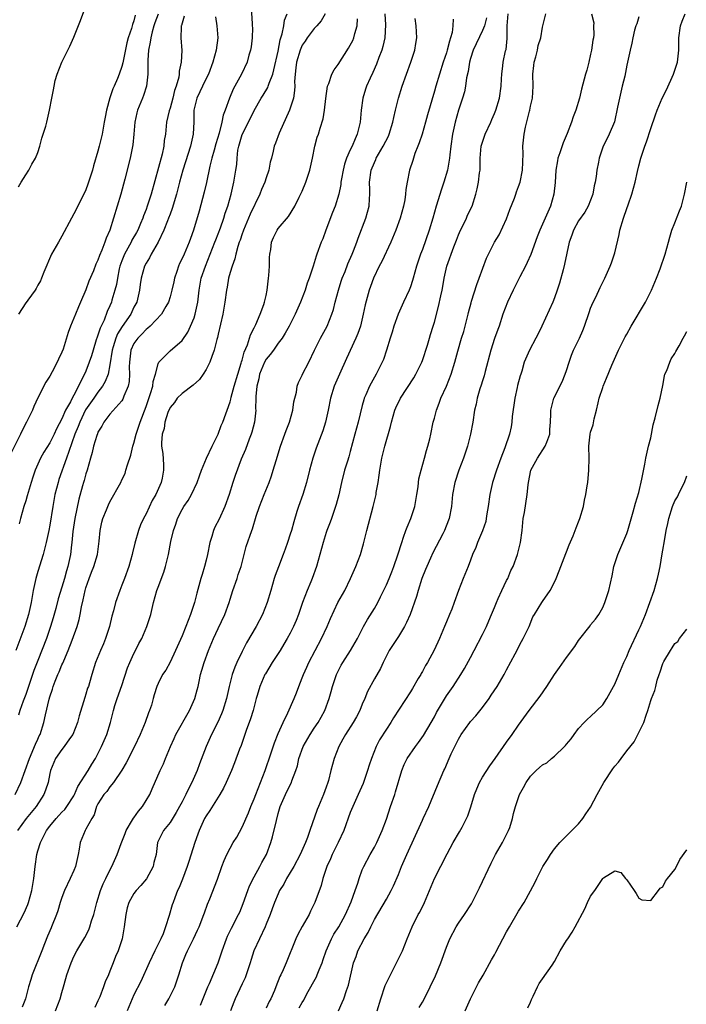
# Model space of a CAD drawing. Units: inches. Extents: x 2568000 to 2571000, y 1530000 to 1533000.
# Drawn here: x 2569206 to 2569317, y 1531762 to 1531926 of the extents above; entities that cross this region are included whole.
import ezdxf

# ---------------------------------------------------------------- set-up
doc = ezdxf.new("R2010")
doc.units = ezdxf.units.IN
doc.header["$MEASUREMENT"] = 0
doc.layers.add('LD25681530_2ft', color=73, linetype='Continuous')

msp = doc.modelspace()

# ---------------------------------------------------------------- linework, layer by layer
at = {"layer": 'LD25681530_2ft'}
for points, elevation in [([(2569244.43, 1531929), (2569244.65, 1531925.35), (2569244.69, 1531925), (2569244.7, 1531924.7), (2569244.67, 1531923), (2569244.49, 1531921.51), (2569244.4, 1531921), (2569244.13, 1531920.13), (2569243.81, 1531919), (2569242.87, 1531917), (2569241.51, 1531914.49), (2569240.87, 1531913), (2569240.17, 1531911), (2569239.84, 1531910.16), (2569239.63, 1531909), (2569239.17, 1531907.17), (2569238.63, 1531905.37), (2569238.33, 1531904.33), (2569237.97, 1531903), (2569237.63, 1531901.63), (2569237.07, 1531898.93), (2569236.69, 1531897.31), (2569235.84, 1531894.16), (2569234.9, 1531891), (2569234.39, 1531889.61), (2569234.18, 1531889), (2569233.33, 1531887), (2569233, 1531886.28), (2569232.57, 1531885.43), (2569232.39, 1531885), (2569232.11, 1531884.11), (2569231.72, 1531883), (2569231.61, 1531882.4), (2569231.3, 1531881), (2569231, 1531879.9), (2569230.72, 1531879), (2569230.29, 1531878.29), (2569229.56, 1531877), (2569227.67, 1531875), (2569227.33, 1531874.67), (2569227, 1531874.43), (2569226.31, 1531873.69), (2569225.62, 1531873), (2569225, 1531872.11), (2569224.48, 1531871), (2569224.25, 1531869), (2569224.22, 1531868.22), (2569224.28, 1531867), (2569224.21, 1531865.79), (2569224.03, 1531865), (2569223.33, 1531863.33), (2569223.22, 1531863), (2569223.15, 1531862.85), (2569223, 1531862.59), (2569221, 1531860.34), (2569219.96, 1531859), (2569219.67, 1531858.33), (2569219, 1531857.34), (2569218.92, 1531857.08), (2569218.8, 1531856.8), (2569218.26, 1531855), (2569218.03, 1531853.97), (2569217.75, 1531853), (2569217.21, 1531851), (2569217, 1531850.4), (2569216.7, 1531849.3), (2569216.6, 1531849), (2569216.44, 1531848.44), (2569215.82, 1531846.18), (2569215.15, 1531843), (2569214.82, 1531840.82), (2569214.65, 1531839), (2569214.59, 1531838.59), (2569214.41, 1531837), (2569213.98, 1531835), (2569213.75, 1531834.25), (2569213.42, 1531833), (2569213, 1531831.54), (2569212.41, 1531829.59), (2569212, 1531828), (2569211.57, 1531826.43), (2569211.13, 1531825), (2569210.44, 1531823), (2569209, 1531819.34), (2569208.35, 1531817.65), (2569207.34, 1531814.66), (2569207, 1531813.69), (2569206.57, 1531812.57), (2569206, 1531811), (2569205.76, 1531810.24)], 7636), ([(2569205.77, 1531898.23), (2569206.22, 1531899), (2569207, 1531900.21), (2569207.48, 1531901), (2569208, 1531902), (2569208.62, 1531903), (2569209, 1531903.92), (2569209.35, 1531905), (2569209.68, 1531906.33), (2569209.91, 1531907), (2569210.31, 1531908.31), (2569210.48, 1531909), (2569210.95, 1531911), (2569211.33, 1531913), (2569211.62, 1531914.38), (2569211.69, 1531915), (2569211.9, 1531915.9), (2569212.2, 1531917), (2569213, 1531919), (2569213.98, 1531921), (2569214.34, 1531921.66), (2569215, 1531923.16), (2569216.11, 1531925.89), (2569217, 1531928.28)], 7626), ([(2569229, 1531926.98), (2569228.46, 1531925.54), (2569228.29, 1531925), (2569228.02, 1531924.02), (2569227.79, 1531923), (2569227.72, 1531922.28), (2569227.43, 1531921), (2569227.29, 1531919.29), (2569227.32, 1531918.68), (2569227.31, 1531917), (2569227.1, 1531915), (2569226.59, 1531913.41), (2569226.4, 1531913), (2569225.57, 1531911), (2569225.45, 1531910.55), (2569225.13, 1531909), (2569224.97, 1531907), (2569224.8, 1531905.2), (2569224.35, 1531903), (2569223.48, 1531899.48), (2569222.8, 1531897), (2569220.97, 1531891), (2569220.35, 1531889.65), (2569220.14, 1531889), (2569219.64, 1531887.64), (2569219.24, 1531886.76), (2569219, 1531886), (2569218.67, 1531885.33), (2569218.25, 1531884.25), (2569217.5, 1531882.5), (2569217, 1531881.06), (2569216.1, 1531879), (2569215.75, 1531878.25), (2569215.24, 1531877), (2569215, 1531876.36), (2569214.43, 1531875), (2569214.05, 1531873.95), (2569213.19, 1531871.19), (2569213, 1531870.68), (2569212.46, 1531869.54), (2569212.23, 1531869), (2569211.38, 1531867.38), (2569211, 1531866.7), (2569210.33, 1531865.67), (2569209, 1531863.08), (2569208.35, 1531861.65), (2569208.11, 1531861), (2569207.14, 1531859), (2569206.39, 1531857.61), (2569206.12, 1531857), (2569204.42, 1531853.58)], 7630), ([(2569205.24, 1531797), (2569206.17, 1531799), (2569207.59, 1531803), (2569208.08, 1531804.08), (2569208.46, 1531805), (2569208.6, 1531805.4), (2569209, 1531806.21), (2569209.24, 1531806.76), (2569209.38, 1531807), (2569210.01, 1531809), (2569210.26, 1531810.26), (2569210.87, 1531812.87), (2569211, 1531813.3), (2569211.45, 1531814.55), (2569211.57, 1531815), (2569211.89, 1531815.89), (2569212.33, 1531817), (2569212.54, 1531817.46), (2569213, 1531818.59), (2569213.14, 1531818.86), (2569213.3, 1531819.3), (2569214.04, 1531821), (2569214.74, 1531822.74), (2569215.55, 1531825), (2569215.87, 1531826.13), (2569216.04, 1531827), (2569216.26, 1531828.26), (2569216.55, 1531829.45), (2569216.88, 1531831), (2569217, 1531831.41), (2569217.56, 1531833), (2569217.95, 1531834.05), (2569218.33, 1531835), (2569218.91, 1531837), (2569219.2, 1531839.2), (2569219.36, 1531841), (2569219.66, 1531842.34), (2569219.84, 1531843), (2569220.42, 1531844.42), (2569220.74, 1531845.26), (2569221, 1531845.78), (2569222.79, 1531849), (2569223, 1531849.41), (2569223.51, 1531850.49), (2569223.67, 1531851), (2569223.9, 1531851.9), (2569224.46, 1531853.54), (2569224.82, 1531855), (2569225, 1531855.52), (2569225.38, 1531857), (2569226.01, 1531859), (2569227, 1531861.64), (2569227.77, 1531863.77), (2569228.11, 1531865), (2569228.18, 1531865.82), (2569228.57, 1531867), (2569229, 1531868.76), (2569229.12, 1531869), (2569231, 1531870.9), (2569233, 1531872.63), (2569233.97, 1531874.03), (2569234.43, 1531875), (2569235, 1531876.37), (2569235.2, 1531877), (2569235.52, 1531878.48), (2569235.6, 1531879), (2569235.83, 1531881), (2569236.19, 1531883), (2569236.88, 1531885), (2569237.68, 1531887), (2569238.47, 1531889), (2569238.6, 1531889.4), (2569239.41, 1531891.41), (2569239.97, 1531893), (2569240.19, 1531893.81), (2569240.62, 1531895), (2569241.18, 1531897), (2569241.5, 1531898.5), (2569241.64, 1531899), (2569241.96, 1531901), (2569242.09, 1531901.91), (2569242.16, 1531903), (2569242.31, 1531904.31), (2569242.44, 1531905), (2569243, 1531906.95), (2569244.06, 1531909), (2569245, 1531910.95), (2569246.18, 1531913), (2569246.51, 1531913.49), (2569247.26, 1531914.74), (2569247.35, 1531915), (2569247.49, 1531915.49), (2569248.08, 1531917), (2569248.29, 1531917.71), (2569249, 1531920.8), (2569249.32, 1531922.68), (2569249.68, 1531923.68), (2569249.93, 1531925), (2569250.05, 1531925.95), (2569250.47, 1531927)], 7638), ([(2569238.54, 1531926.54), (2569238.79, 1531925), (2569238.98, 1531923), (2569238.7, 1531921), (2569238.14, 1531919), (2569237.4, 1531917), (2569237, 1531916.23), (2569236.4, 1531915), (2569235.96, 1531914.04), (2569235.44, 1531913), (2569234.95, 1531911), (2569234.94, 1531909.06), (2569234.87, 1531907), (2569234.51, 1531905.49), (2569234.43, 1531905), (2569233.6, 1531902.4), (2569233.14, 1531901), (2569232.57, 1531899), (2569232.06, 1531897), (2569231.37, 1531894.63), (2569231, 1531893.68), (2569230.75, 1531893), (2569230.57, 1531892.57), (2569229.96, 1531891), (2569229.04, 1531889), (2569227.88, 1531887), (2569227.59, 1531886.41), (2569227, 1531885.49), (2569226.75, 1531885), (2569226.21, 1531883), (2569226.05, 1531881.96), (2569225.93, 1531881), (2569225.45, 1531879), (2569225, 1531878.17), (2569224.45, 1531877), (2569223.05, 1531874.95), (2569222.28, 1531873.72), (2569221.98, 1531873), (2569221.55, 1531871.55), (2569221.36, 1531871), (2569221, 1531868.55), (2569220.68, 1531867), (2569220.2, 1531865.8), (2569219.77, 1531865), (2569219, 1531864.01), (2569218.3, 1531863), (2569217.75, 1531862.25), (2569216.94, 1531861.06), (2569215.98, 1531859), (2569215.72, 1531858.28), (2569215.18, 1531857), (2569214.13, 1531854.13), (2569213.79, 1531853), (2569212.51, 1531849.49), (2569212.36, 1531849), (2569211.85, 1531847), (2569211.49, 1531845), (2569211, 1531841.88), (2569210.84, 1531841), (2569210.4, 1531839), (2569210.13, 1531837.87), (2569209.89, 1531837), (2569209, 1531834.13), (2569208.67, 1531833), (2569208.23, 1531831), (2569208.03, 1531829.97), (2569207.87, 1531829), (2569207.43, 1531827), (2569206.81, 1531825), (2569205.32, 1531821)], 7634), ([(2569256.8, 1531927), (2569256.14, 1531925.86), (2569255.43, 1531925), (2569255, 1531924.57), (2569253.81, 1531923), (2569253.5, 1531922.5), (2569253, 1531921.79), (2569252.74, 1531921.26), (2569252.65, 1531921), (2569252.05, 1531919), (2569251.96, 1531918.04), (2569251.8, 1531917), (2569251.74, 1531915.74), (2569251.77, 1531915), (2569251.73, 1531914.27), (2569251.53, 1531913), (2569251, 1531911.34), (2569250.87, 1531911), (2569249.16, 1531907.16), (2569248.53, 1531905.47), (2569248.33, 1531905), (2569248.16, 1531904.16), (2569247.89, 1531903), (2569247.69, 1531902.31), (2569247.46, 1531901), (2569247, 1531899.69), (2569246.79, 1531899), (2569246.23, 1531897.77), (2569245.95, 1531897), (2569244.35, 1531893.65), (2569243.22, 1531891), (2569243.17, 1531890.83), (2569243, 1531890.37), (2569242.67, 1531889.33), (2569242.53, 1531889), (2569242.27, 1531888.27), (2569241.95, 1531887), (2569241.8, 1531886.2), (2569241.33, 1531885), (2569241, 1531883.94), (2569240.75, 1531883), (2569240.48, 1531881.52), (2569240.37, 1531881), (2569240.11, 1531879), (2569239.78, 1531877), (2569239, 1531873.69), (2569238.88, 1531873.12), (2569238.77, 1531872.77), (2569238.36, 1531871), (2569237.93, 1531869.93), (2569237.64, 1531869), (2569237, 1531867.78), (2569236.5, 1531867), (2569235.88, 1531866.12), (2569234.84, 1531865.16), (2569233, 1531863.82), (2569232.16, 1531863), (2569231.72, 1531862.28), (2569231, 1531861.49), (2569230.62, 1531860.62), (2569230.16, 1531859), (2569230.05, 1531857.95), (2569229.68, 1531857), (2569229.58, 1531855.58), (2569229.6, 1531855), (2569229.78, 1531853.78), (2569229.93, 1531851.93), (2569229.9, 1531851), (2569229.67, 1531849.67), (2569229.5, 1531849), (2569228.65, 1531847), (2569228.04, 1531845.96), (2569227, 1531843.76), (2569226.59, 1531843), (2569226.1, 1531841.9), (2569225.73, 1531841), (2569225.13, 1531838.87), (2569224.74, 1531837.26), (2569224.7, 1531837), (2569224.13, 1531835), (2569223.42, 1531833), (2569223, 1531831.87), (2569222.62, 1531831), (2569221.9, 1531829), (2569221.58, 1531827.58), (2569221.31, 1531826.69), (2569220.92, 1531825), (2569220.26, 1531823), (2569219.91, 1531822.09), (2569219.41, 1531821), (2569218.6, 1531819), (2569217.99, 1531817), (2569217.6, 1531815.6), (2569217.41, 1531815), (2569217.29, 1531814.71), (2569217, 1531813.71), (2569216.82, 1531813.18), (2569215.9, 1531810.1), (2569215.61, 1531809), (2569214.8, 1531807), (2569214.27, 1531806.27), (2569213.4, 1531805), (2569213, 1531804.52), (2569211.96, 1531803), (2569211.11, 1531801), (2569211, 1531800.53), (2569210.7, 1531799), (2569210.29, 1531797.71), (2569210.01, 1531797), (2569208.73, 1531795), (2569207.03, 1531793), (2569205.61, 1531791)], 7640), ([(2569225.22, 1531926.78), (2569225, 1531925.88), (2569224.75, 1531925.25), (2569224.57, 1531924.57), (2569224.05, 1531923), (2569223.82, 1531922.18), (2569223.16, 1531918.84), (2569223, 1531918.23), (2569222.55, 1531917), (2569222.25, 1531916.25), (2569221.69, 1531915), (2569221.46, 1531914.54), (2569220.97, 1531913.03), (2569220.42, 1531911), (2569220.19, 1531909.81), (2569220.06, 1531909), (2569219.69, 1531907), (2569219.23, 1531905), (2569219, 1531904.14), (2569218.27, 1531901.73), (2569218.07, 1531901), (2569217.34, 1531898.66), (2569217, 1531897.72), (2569216.67, 1531897), (2569215, 1531893.72), (2569214.59, 1531893), (2569213, 1531890.01), (2569212.42, 1531889), (2569211.3, 1531887), (2569210.02, 1531884.02), (2569209.63, 1531883), (2569209.44, 1531882.56), (2569209, 1531881.83), (2569208.73, 1531881.27), (2569208.57, 1531881), (2569207.34, 1531879.34), (2569207.06, 1531878.94), (2569207, 1531878.87), (2569205.77, 1531877)], 7628), ([(2569233.37, 1531926.63), (2569233, 1531925.48), (2569232.91, 1531925.09), (2569232.86, 1531925), (2569232.83, 1531924.83), (2569232.79, 1531923), (2569232.94, 1531920.94), (2569232.87, 1531919), (2569232.51, 1531917.49), (2569232.52, 1531917), (2569232.45, 1531916.45), (2569232.03, 1531915), (2569231.76, 1531914.24), (2569231.48, 1531913), (2569231, 1531911.32), (2569230.85, 1531910.85), (2569230.41, 1531909), (2569230.22, 1531907), (2569230.05, 1531905.95), (2569229.96, 1531905), (2569229.67, 1531903.67), (2569227.85, 1531897), (2569227.22, 1531895), (2569227, 1531894.42), (2569226.59, 1531893.41), (2569226.47, 1531893), (2569226.1, 1531892.1), (2569225.62, 1531891), (2569225.4, 1531890.6), (2569224.66, 1531889.34), (2569224.52, 1531889), (2569223.98, 1531887.98), (2569223.43, 1531887), (2569223, 1531885.91), (2569222.67, 1531885), (2569222.56, 1531884.56), (2569222.23, 1531883), (2569222.07, 1531881.93), (2569221.84, 1531881), (2569221.34, 1531879.34), (2569221.25, 1531879), (2569221, 1531878.39), (2569220.56, 1531877.44), (2569220.01, 1531876.01), (2569219.35, 1531874.65), (2569219, 1531873.5), (2569218.85, 1531873.15), (2569218.73, 1531872.73), (2569218.18, 1531871), (2569217.92, 1531870.08), (2569217.56, 1531869), (2569217, 1531867.54), (2569216.76, 1531867), (2569216.14, 1531865.86), (2569215.78, 1531865), (2569215, 1531863.54), (2569214.69, 1531863), (2569214.41, 1531862.41), (2569213.62, 1531861), (2569213, 1531859.55), (2569212.09, 1531857.91), (2569211.69, 1531857), (2569211, 1531855.59), (2569210, 1531854), (2569209.46, 1531853), (2569208.56, 1531851), (2569208.16, 1531849.84), (2569207.9, 1531849), (2569207.25, 1531846.75), (2569207, 1531845.94), (2569206.66, 1531845), (2569206.11, 1531843), (2569205.91, 1531842.09)], 7632), ([(2569266.76, 1531927), (2569266.83, 1531925.17), (2569266.77, 1531923), (2569266.44, 1531921.56), (2569266.25, 1531921), (2569265.77, 1531919.77), (2569265.35, 1531918.65), (2569264.76, 1531917.24), (2569264.32, 1531916.32), (2569263.72, 1531915), (2569263.53, 1531914.47), (2569263.07, 1531913), (2569262.81, 1531911), (2569262.64, 1531909), (2569262.16, 1531907), (2569261.79, 1531906.21), (2569261.29, 1531905), (2569261, 1531904.39), (2569260.38, 1531903), (2569260.04, 1531901.96), (2569259.79, 1531901), (2569259.52, 1531899.52), (2569259.44, 1531899), (2569259.4, 1531898.6), (2569259.07, 1531897), (2569258.46, 1531895), (2569258.06, 1531893.94), (2569256.93, 1531891), (2569256.42, 1531889.58), (2569256.16, 1531889), (2569255.43, 1531887), (2569255.32, 1531886.68), (2569255, 1531885.58), (2569254.8, 1531885), (2569254.15, 1531883), (2569253.84, 1531882.16), (2569253.48, 1531881), (2569252.7, 1531879), (2569251.81, 1531877), (2569250.8, 1531875), (2569250.18, 1531873.82), (2569249.65, 1531873), (2569249, 1531872.15), (2569248.2, 1531871), (2569247.69, 1531870.31), (2569247, 1531869.49), (2569246.73, 1531869), (2569245.91, 1531867), (2569245.77, 1531866.23), (2569245.44, 1531865), (2569245.28, 1531863.28), (2569245.28, 1531863), (2569245.24, 1531861.24), (2569245.26, 1531861), (2569245.05, 1531859), (2569244.64, 1531857.36), (2569244.51, 1531857), (2569244.18, 1531856.18), (2569243.54, 1531854.46), (2569242.85, 1531852.85), (2569241.84, 1531850.16), (2569241.45, 1531849), (2569240.84, 1531847), (2569240.14, 1531845), (2569239.16, 1531842.84), (2569238.46, 1531841.54), (2569238.26, 1531841), (2569237.97, 1531839.97), (2569237.65, 1531839), (2569237.24, 1531837), (2569237, 1531836.04), (2569236.72, 1531835), (2569236.33, 1531833.67), (2569236.11, 1531833), (2569235.77, 1531831.77), (2569235.45, 1531830.55), (2569235.06, 1531829), (2569234.42, 1531827), (2569234, 1531826), (2569233.64, 1531825), (2569233, 1531823.42), (2569231.91, 1531821), (2569231, 1531819.03), (2569230.29, 1531817.71), (2569229.75, 1531817), (2569229, 1531815.5), (2569228.78, 1531815), (2569228.37, 1531813.63), (2569228.21, 1531813), (2569227.89, 1531811.89), (2569227.59, 1531811), (2569227.39, 1531810.61), (2569226.84, 1531809), (2569226.02, 1531807), (2569225.07, 1531805), (2569223.72, 1531802.28), (2569222.96, 1531801.04), (2569221.58, 1531799), (2569221, 1531798.31), (2569220.48, 1531797.52), (2569220, 1531797), (2569219, 1531795.47), (2569218.77, 1531795), (2569218.35, 1531793.65), (2569217.97, 1531793), (2569217, 1531791.22), (2569216.86, 1531791), (2569216.3, 1531789.7), (2569216.04, 1531789), (2569215.9, 1531787.9), (2569215.71, 1531787), (2569215.26, 1531785), (2569215, 1531784.36), (2569214.38, 1531783), (2569213.43, 1531781), (2569213, 1531779.84), (2569212.73, 1531779), (2569212.35, 1531777.65), (2569212.13, 1531777), (2569211.3, 1531775), (2569211.19, 1531774.81), (2569210.6, 1531773.4), (2569210.13, 1531772.13), (2569209.69, 1531771), (2569208.04, 1531767), (2569207.81, 1531766.19), (2569207.43, 1531765), (2569206.92, 1531763), (2569206.38, 1531761.62)], 7644), ([(2569211.95, 1531761), (2569212.7, 1531763), (2569213, 1531764.06), (2569213.29, 1531765), (2569213.38, 1531765.38), (2569213.84, 1531767), (2569214.52, 1531769), (2569215, 1531770.02), (2569215.49, 1531771), (2569216.8, 1531773.2), (2569217.5, 1531774.5), (2569217.68, 1531775), (2569217.95, 1531775.95), (2569218.3, 1531777), (2569218.82, 1531779), (2569219.45, 1531781), (2569219.88, 1531782.12), (2569220.33, 1531783), (2569221, 1531784.43), (2569221.32, 1531785), (2569222.19, 1531787), (2569222.86, 1531788.86), (2569223.51, 1531790.49), (2569223.7, 1531791), (2569224.77, 1531792.77), (2569224.93, 1531793.07), (2569225, 1531793.15), (2569225.75, 1531794.25), (2569226.39, 1531795), (2569227.61, 1531797), (2569228.05, 1531797.95), (2569229.36, 1531801), (2569229.89, 1531802.11), (2569230.23, 1531803), (2569231.05, 1531805), (2569231.67, 1531806.33), (2569231.99, 1531807), (2569234.26, 1531811), (2569235.13, 1531813), (2569235.54, 1531814.47), (2569235.67, 1531815), (2569235.83, 1531815.83), (2569236.09, 1531817), (2569236.3, 1531817.7), (2569236.66, 1531819), (2569237.42, 1531821), (2569238.26, 1531823), (2569239, 1531824.67), (2569240.11, 1531827), (2569240.83, 1531829), (2569241, 1531829.57), (2569241.47, 1531831), (2569242.16, 1531833), (2569242.36, 1531833.64), (2569242.82, 1531835), (2569243.34, 1531837), (2569243.66, 1531838.34), (2569244.61, 1531841), (2569244.74, 1531841.26), (2569245.35, 1531843.35), (2569245.89, 1531845), (2569246.68, 1531847), (2569247.51, 1531849), (2569247.91, 1531850.09), (2569248.19, 1531851), (2569248.66, 1531852.66), (2569249.39, 1531855), (2569250.12, 1531857), (2569250.34, 1531857.66), (2569250.88, 1531859), (2569251.46, 1531861), (2569251.62, 1531862.38), (2569252.02, 1531864.02), (2569252.14, 1531865), (2569252.37, 1531865.63), (2569253, 1531866.83), (2569253.07, 1531867), (2569254.08, 1531869), (2569255.05, 1531871), (2569256.06, 1531873), (2569257.13, 1531875), (2569257.93, 1531877), (2569258.2, 1531877.8), (2569258.47, 1531879), (2569259.01, 1531881), (2569259.48, 1531882.52), (2569259.66, 1531883), (2569260.13, 1531884.13), (2569260.6, 1531885.4), (2569261.33, 1531887), (2569261.55, 1531887.55), (2569262.1, 1531889), (2569262.32, 1531889.68), (2569263.58, 1531893), (2569264.14, 1531895), (2569264.19, 1531896.19), (2569264.27, 1531897), (2569264.27, 1531897.73), (2569264.21, 1531899), (2569264.48, 1531901), (2569265, 1531902.26), (2569265.24, 1531902.76), (2569265.33, 1531903), (2569266.49, 1531905), (2569267.33, 1531906.67), (2569267.47, 1531907), (2569268.1, 1531909), (2569268.24, 1531909.76), (2569268.52, 1531911), (2569269.02, 1531913), (2569269.65, 1531915), (2569270.35, 1531917), (2569271.07, 1531919), (2569271.73, 1531921), (2569271.91, 1531922.09), (2569272.09, 1531923), (2569272.04, 1531924.04), (2569271.97, 1531925), (2569271.77, 1531926.23)], 7646), ([(2569283.65, 1531926.35), (2569283.32, 1531925), (2569283, 1531924.23), (2569281.45, 1531921), (2569281, 1531919.6), (2569280.83, 1531919), (2569280.6, 1531917.4), (2569280.35, 1531916.35), (2569280.16, 1531915), (2569279.98, 1531914.02), (2569279.67, 1531913), (2569279, 1531910.96), (2569278.45, 1531909), (2569278, 1531907), (2569277.73, 1531905), (2569277.56, 1531903.56), (2569277.51, 1531903), (2569277.15, 1531901), (2569276.55, 1531899), (2569276.15, 1531897.85), (2569275.29, 1531895), (2569274.73, 1531893), (2569274.12, 1531891), (2569273, 1531887.8), (2569272.69, 1531887), (2569272.03, 1531885), (2569271.47, 1531883), (2569271.36, 1531882.64), (2569271, 1531881.58), (2569270.77, 1531881), (2569269.85, 1531879), (2569268.98, 1531877.02), (2569268.26, 1531875), (2569267.98, 1531874.02), (2569267.62, 1531873), (2569267.01, 1531871), (2569266.52, 1531869.48), (2569266.33, 1531869), (2569265.33, 1531867), (2569264.47, 1531865.53), (2569264.19, 1531865), (2569263.6, 1531863.6), (2569263.32, 1531863), (2569263.24, 1531862.76), (2569263, 1531861.79), (2569262.33, 1531859), (2569261.76, 1531857), (2569261, 1531854.12), (2569260.76, 1531853.24), (2569260.51, 1531852.51), (2569260.05, 1531851), (2569259.53, 1531849), (2569259.07, 1531846.93), (2569258.67, 1531845.33), (2569257.89, 1531843), (2569257.65, 1531842.35), (2569257.12, 1531841), (2569257, 1531840.65), (2569256.48, 1531839), (2569255.94, 1531837), (2569255.37, 1531835), (2569254.64, 1531833), (2569254.42, 1531832.42), (2569253.82, 1531831), (2569253.07, 1531829), (2569252.37, 1531827), (2569251.99, 1531826.01), (2569251.55, 1531825), (2569251, 1531823.89), (2569250.52, 1531823), (2569249.93, 1531822.07), (2569249.3, 1531821), (2569248.02, 1531819), (2569246.87, 1531817.13), (2569246.8, 1531817), (2569245.95, 1531815), (2569245.52, 1531813.52), (2569245.36, 1531813), (2569244.82, 1531811), (2569244.39, 1531809.61), (2569243.69, 1531807.69), (2569243.35, 1531806.65), (2569242.81, 1531805.19), (2569242.56, 1531804.56), (2569241.73, 1531802.27), (2569241.23, 1531801), (2569240.35, 1531799), (2569239.91, 1531798.09), (2569239.27, 1531797), (2569237.64, 1531794.36), (2569237, 1531793.44), (2569236.76, 1531793), (2569235.86, 1531791), (2569235.62, 1531790.38), (2569235.13, 1531789), (2569234.15, 1531785.85), (2569233.87, 1531785), (2569233.08, 1531782.92), (2569232.5, 1531781.5), (2569232.25, 1531781), (2569231.78, 1531779.78), (2569231.5, 1531779), (2569231.38, 1531778.62), (2569230.87, 1531776.87), (2569230.27, 1531775), (2569229.83, 1531773.83), (2569229.48, 1531773), (2569228.47, 1531771), (2569227.51, 1531769), (2569226.12, 1531765.88), (2569225, 1531763.67), (2569224.68, 1531763), (2569223.87, 1531761)], 7650), ([(2569230.11, 1531761.89), (2569230.78, 1531763), (2569231.8, 1531765), (2569232.47, 1531767), (2569233.06, 1531769), (2569233.65, 1531770.35), (2569233.91, 1531771), (2569234.9, 1531773), (2569235.58, 1531774.42), (2569235.83, 1531775), (2569236.63, 1531777), (2569236.72, 1531777.28), (2569237.26, 1531778.74), (2569237.64, 1531779.64), (2569238.89, 1531782.89), (2569239.63, 1531785), (2569240, 1531786), (2569240.44, 1531787), (2569241, 1531788.05), (2569241.52, 1531789), (2569242.09, 1531789.91), (2569243, 1531791.57), (2569244.06, 1531793.94), (2569244.46, 1531795), (2569245, 1531796.29), (2569245.26, 1531797), (2569246.84, 1531801), (2569247.79, 1531803.79), (2569248.36, 1531805.64), (2569249, 1531807.16), (2569249.82, 1531809), (2569250.6, 1531810.6), (2569251.66, 1531813), (2569252.04, 1531813.96), (2569252.41, 1531815), (2569253, 1531816.46), (2569253.19, 1531817), (2569253.76, 1531818.24), (2569254.09, 1531819), (2569255.13, 1531821), (2569256.2, 1531823), (2569257.15, 1531825), (2569257.69, 1531826.31), (2569258.95, 1531829), (2569260.09, 1531831), (2569261.06, 1531833), (2569261.93, 1531835), (2569262.68, 1531837), (2569263.22, 1531838.78), (2569263.77, 1531841), (2569264.8, 1531845), (2569265.28, 1531847), (2569265.33, 1531847.33), (2569265.63, 1531849), (2569265.83, 1531850.17), (2569265.91, 1531851), (2569266.26, 1531853), (2569266.75, 1531855), (2569267.69, 1531858.31), (2569267.85, 1531859), (2569268.43, 1531861), (2569268.6, 1531861.4), (2569269.38, 1531863), (2569271.58, 1531866.42), (2569271.92, 1531867), (2569272.89, 1531869), (2569273, 1531869.29), (2569273.86, 1531871.86), (2569274.19, 1531873), (2569274.36, 1531873.64), (2569274.8, 1531875), (2569275, 1531875.69), (2569275.7, 1531878.3), (2569276.07, 1531880.07), (2569276.3, 1531881), (2569276.41, 1531881.59), (2569276.64, 1531883), (2569277.07, 1531885), (2569278.22, 1531888.22), (2569278.65, 1531889.35), (2569279, 1531890.23), (2569279.34, 1531891), (2569279.72, 1531891.72), (2569280.34, 1531893), (2569280.53, 1531893.47), (2569281.26, 1531895), (2569281.87, 1531897), (2569282.11, 1531897.89), (2569282.34, 1531899), (2569282.52, 1531900.52), (2569282.6, 1531901), (2569282.62, 1531901.38), (2569282.63, 1531903), (2569282.8, 1531905), (2569282.84, 1531905.16), (2569283.35, 1531906.65), (2569283.46, 1531907), (2569284.38, 1531909), (2569284.56, 1531909.44), (2569285, 1531910.42), (2569285.23, 1531911), (2569285.83, 1531913), (2569286.12, 1531915), (2569286.18, 1531916.18), (2569286.2, 1531917), (2569286.39, 1531918.39), (2569286.43, 1531919), (2569286.85, 1531920.85), (2569286.92, 1531921.08), (2569287.11, 1531922.89), (2569287.09, 1531923.09), (2569287.13, 1531925), (2569287.29, 1531927)], 7652), ([(2569236.09, 1531761.91), (2569237.3, 1531765), (2569237.55, 1531765.55), (2569239.03, 1531769), (2569239.52, 1531770.48), (2569239.67, 1531771), (2569240.37, 1531773), (2569240.56, 1531773.44), (2569241.23, 1531774.77), (2569242.42, 1531777), (2569242.6, 1531777.4), (2569243.16, 1531778.84), (2569243.92, 1531781), (2569244.21, 1531781.78), (2569245, 1531783.32), (2569245.94, 1531785), (2569246.3, 1531785.7), (2569247.03, 1531787), (2569247.76, 1531789), (2569248.05, 1531789.95), (2569248.7, 1531792.7), (2569249, 1531793.82), (2569249.35, 1531795), (2569250.2, 1531797), (2569251, 1531798.63), (2569251.21, 1531799), (2569251.29, 1531799.29), (2569251.94, 1531801), (2569252.19, 1531801.81), (2569252.45, 1531803), (2569253.18, 1531805), (2569254.32, 1531807), (2569255, 1531808.06), (2569255.63, 1531809), (2569256.13, 1531809.87), (2569256.76, 1531811), (2569257.5, 1531813), (2569257.83, 1531814.17), (2569258.04, 1531815), (2569258.71, 1531817), (2569258.79, 1531817.21), (2569259.47, 1531818.53), (2569259.74, 1531819), (2569261.04, 1531821), (2569262.18, 1531823), (2569263.21, 1531825), (2569263.87, 1531826.13), (2569265, 1531827.99), (2569265.56, 1531829), (2569266.05, 1531829.95), (2569267, 1531831.93), (2569267.48, 1531833), (2569267.9, 1531834.1), (2569268.27, 1531835), (2569268.9, 1531836.9), (2569269.55, 1531839), (2569269.88, 1531839.88), (2569270.25, 1531841), (2569270.45, 1531841.55), (2569271.07, 1531843), (2569271.72, 1531845), (2569272.08, 1531847), (2569272.27, 1531848.27), (2569272.34, 1531849), (2569272.42, 1531849.58), (2569272.77, 1531851), (2569273.36, 1531853), (2569273.69, 1531854.31), (2569273.93, 1531855), (2569274.23, 1531856.23), (2569274.4, 1531857), (2569274.81, 1531859), (2569275, 1531859.71), (2569275.32, 1531861), (2569275.8, 1531862.2), (2569276.08, 1531863), (2569277, 1531865), (2569277.78, 1531867), (2569278.38, 1531869), (2569278.87, 1531870.87), (2569279.52, 1531873), (2569279.88, 1531874.11), (2569280.62, 1531877), (2569280.69, 1531877.31), (2569281.09, 1531878.91), (2569281.18, 1531879.18), (2569282.03, 1531881.97), (2569282.45, 1531883), (2569283.67, 1531886.33), (2569283.98, 1531887), (2569285.02, 1531889), (2569285.77, 1531890.23), (2569287, 1531892.88), (2569287.56, 1531894.44), (2569288.3, 1531896.3), (2569288.54, 1531897), (2569288.64, 1531897.36), (2569289, 1531898.26), (2569289.26, 1531899), (2569289.66, 1531901), (2569289.69, 1531902.31), (2569289.75, 1531903.75), (2569289.7, 1531905), (2569289.92, 1531907), (2569290.14, 1531908.14), (2569290.8, 1531910.8), (2569290.86, 1531911), (2569291, 1531911.67), (2569291.31, 1531913), (2569291.43, 1531915), (2569291.39, 1531917), (2569291.56, 1531918.44), (2569291.62, 1531919), (2569291.89, 1531919.89), (2569292.17, 1531921), (2569292.24, 1531921.76), (2569292.71, 1531923), (2569293, 1531924.79), (2569293.56, 1531927)], 7654), ([(2569301.13, 1531927), (2569301.51, 1531925.51), (2569301.47, 1531925), (2569301.52, 1531923.52), (2569301.45, 1531923), (2569301.36, 1531922.64), (2569301.15, 1531921), (2569301, 1531920.32), (2569300.68, 1531919), (2569300.34, 1531917.66), (2569300.15, 1531917), (2569299.5, 1531914.5), (2569299.15, 1531913), (2569298.55, 1531911), (2569298.11, 1531909.89), (2569297.81, 1531909), (2569297.09, 1531907.09), (2569296.45, 1531905.55), (2569295.88, 1531903.88), (2569295.56, 1531903), (2569295.46, 1531902.54), (2569295.21, 1531901), (2569295.09, 1531898.91), (2569294.89, 1531897), (2569294.33, 1531895), (2569292.53, 1531891), (2569292.1, 1531889.9), (2569291.03, 1531886.97), (2569290.41, 1531885.59), (2569290.13, 1531885), (2569289.2, 1531883.2), (2569288.1, 1531881), (2569287.14, 1531879), (2569286.39, 1531877), (2569285.75, 1531875), (2569285.53, 1531874.47), (2569285, 1531872.93), (2569284.36, 1531871), (2569283.44, 1531867.44), (2569283.29, 1531866.71), (2569283, 1531865.88), (2569282.8, 1531865.2), (2569282.58, 1531864.58), (2569282.12, 1531863), (2569281.96, 1531862.04), (2569281.69, 1531861), (2569281.37, 1531859), (2569281.02, 1531857), (2569280.53, 1531855), (2569279.83, 1531853), (2569279.04, 1531851), (2569278.4, 1531849), (2569278.03, 1531847), (2569277.82, 1531845), (2569277.46, 1531843), (2569277.32, 1531842.68), (2569276.69, 1531841), (2569276.4, 1531840.4), (2569274.76, 1531837.24), (2569274.37, 1531836.37), (2569273.72, 1531835), (2569273.53, 1531834.47), (2569272.91, 1531833), (2569272.27, 1531831), (2569272.02, 1531829.98), (2569270.98, 1531827), (2569270.37, 1531825.63), (2569270.04, 1531825), (2569269, 1531823.35), (2569267.45, 1531821), (2569267, 1531820.13), (2569266.46, 1531819), (2569266.01, 1531817.99), (2569265, 1531816.25), (2569263.86, 1531814.14), (2569263.43, 1531813), (2569263, 1531812.04), (2569262.57, 1531811), (2569262.03, 1531809.97), (2569261.48, 1531809), (2569260.19, 1531807), (2569259.77, 1531806.23), (2569259.08, 1531805), (2569258.31, 1531803), (2569258.01, 1531801.99), (2569257.78, 1531801), (2569257.36, 1531799.36), (2569257.25, 1531799), (2569257, 1531798.26), (2569256.54, 1531797), (2569255.7, 1531795), (2569255.51, 1531794.49), (2569254.25, 1531791), (2569253.86, 1531789.86), (2569253.52, 1531789), (2569252.68, 1531787), (2569251.62, 1531785), (2569250.4, 1531783), (2569249.92, 1531782.08), (2569249.24, 1531781), (2569249, 1531780.47), (2569248.37, 1531779), (2569248.02, 1531777.98), (2569247.64, 1531777), (2569247, 1531775.44), (2569246.84, 1531775), (2569245.87, 1531773), (2569244.96, 1531771), (2569244.49, 1531769.51), (2569244.35, 1531769), (2569243.69, 1531767), (2569243.5, 1531766.5), (2569243, 1531765.48), (2569241.83, 1531763), (2569241.59, 1531762.41), (2569241.08, 1531761)], 7656), ([(2569309, 1531926.5), (2569308.66, 1531925.34), (2569308.52, 1531925), (2569308.3, 1531924.3), (2569308, 1531923), (2569307.87, 1531922.13), (2569307.56, 1531921), (2569307, 1531918.45), (2569306.66, 1531916.66), (2569306.27, 1531915), (2569306, 1531914), (2569305.48, 1531911.48), (2569304.95, 1531909.05), (2569304.1, 1531907), (2569303.74, 1531906.26), (2569303.07, 1531905), (2569302.41, 1531903), (2569302.3, 1531902.3), (2569302.05, 1531901), (2569301.91, 1531899.91), (2569301.74, 1531899), (2569301.6, 1531898.39), (2569301.34, 1531897), (2569300.6, 1531895), (2569300.02, 1531893.98), (2569299, 1531892.53), (2569298.12, 1531891), (2569297.85, 1531890.15), (2569297.43, 1531889), (2569296.67, 1531885.33), (2569296.4, 1531884.4), (2569295.81, 1531882.19), (2569295.45, 1531881), (2569295, 1531879.71), (2569294.71, 1531879), (2569292.85, 1531875), (2569292.25, 1531873.75), (2569291.89, 1531873), (2569290.81, 1531871), (2569289.94, 1531869), (2569289.54, 1531867.54), (2569289.37, 1531867), (2569289.26, 1531866.74), (2569288.85, 1531865.15), (2569288.78, 1531864.78), (2569288.36, 1531863), (2569287.96, 1531859.96), (2569287.88, 1531859), (2569287.77, 1531858.23), (2569287.47, 1531857), (2569286.72, 1531854.72), (2569286.05, 1531853), (2569285.31, 1531851), (2569284.67, 1531849), (2569284.23, 1531847), (2569283.96, 1531845), (2569283.73, 1531843.73), (2569283.63, 1531843), (2569283.53, 1531842.47), (2569283, 1531840.9), (2569282.17, 1531839), (2569281.88, 1531838.12), (2569281.32, 1531837), (2569281, 1531836.04), (2569280.59, 1531835), (2569279.78, 1531833), (2569279, 1531831), (2569278.31, 1531829), (2569277.9, 1531827.9), (2569277.53, 1531827), (2569277, 1531825.79), (2569276.69, 1531825), (2569275.82, 1531823), (2569274.93, 1531821.07), (2569273.84, 1531819), (2569273.53, 1531818.47), (2569273, 1531817.5), (2569272.81, 1531817.19), (2569272.72, 1531817), (2569272.32, 1531816.32), (2569271.33, 1531814.67), (2569271, 1531814.11), (2569268.21, 1531809.79), (2569267.72, 1531809), (2569267, 1531807.92), (2569265.88, 1531806.12), (2569265.29, 1531805), (2569264.5, 1531803), (2569264.13, 1531801.87), (2569263.88, 1531801), (2569263.13, 1531798.87), (2569262.31, 1531797), (2569261.4, 1531795), (2569261, 1531794.01), (2569259.9, 1531791), (2569258.98, 1531789), (2569258, 1531787), (2569257.72, 1531786.28), (2569257.1, 1531785), (2569256.41, 1531783), (2569256.15, 1531781.85), (2569255.11, 1531779), (2569254.4, 1531777.6), (2569254.13, 1531777), (2569253, 1531775.05), (2569252.28, 1531773.72), (2569251.93, 1531773), (2569250.31, 1531769), (2569249.81, 1531767.81), (2569249.44, 1531767), (2569249.29, 1531766.71), (2569248.63, 1531765), (2569248.36, 1531764.36), (2569247.76, 1531763), (2569247.49, 1531762.51), (2569247, 1531761.44)], 7658), ([(2569252.51, 1531761.49), (2569253, 1531762.38), (2569253.24, 1531762.76), (2569253.79, 1531763.79), (2569255.36, 1531766.64), (2569255.51, 1531767), (2569255.82, 1531767.82), (2569256.3, 1531769), (2569256.46, 1531769.54), (2569257, 1531771), (2569257.89, 1531773), (2569258.27, 1531773.73), (2569259.11, 1531775), (2569260.2, 1531777), (2569261.14, 1531779.14), (2569261.83, 1531781), (2569262.27, 1531782.27), (2569262.48, 1531783), (2569263, 1531784.44), (2569263.24, 1531785), (2569264.31, 1531787), (2569265, 1531788.24), (2569265.39, 1531789), (2569266.29, 1531791), (2569267, 1531792.92), (2569267.69, 1531795), (2569268.39, 1531797), (2569268.54, 1531797.46), (2569269.55, 1531801), (2569269.98, 1531802.02), (2569270.45, 1531803), (2569271.86, 1531805), (2569272.35, 1531805.65), (2569273.19, 1531806.81), (2569274.48, 1531809), (2569275, 1531809.97), (2569275.35, 1531810.65), (2569276.84, 1531813.17), (2569277, 1531813.42), (2569278.11, 1531815), (2569279.41, 1531817), (2569280.01, 1531817.99), (2569281, 1531819.83), (2569281.59, 1531821), (2569283, 1531823.65), (2569283.64, 1531825), (2569284.06, 1531825.94), (2569284.48, 1531827), (2569285, 1531828.17), (2569285.33, 1531829), (2569285.63, 1531829.63), (2569286.23, 1531831), (2569287, 1531832.65), (2569287.19, 1531833), (2569287.71, 1531834.29), (2569288.09, 1531835), (2569288.84, 1531837), (2569289.34, 1531839), (2569289.59, 1531841), (2569289.79, 1531843), (2569289.97, 1531843.97), (2569290.46, 1531847), (2569290.58, 1531848.58), (2569290.65, 1531849), (2569291.06, 1531851), (2569292.15, 1531853), (2569293.45, 1531855), (2569293.68, 1531855.68), (2569294.18, 1531857), (2569294.21, 1531857.79), (2569294.34, 1531859), (2569294.39, 1531860.39), (2569294.35, 1531861), (2569294.87, 1531863), (2569296.26, 1531865.74), (2569296.78, 1531867), (2569297, 1531867.65), (2569297.41, 1531869), (2569297.83, 1531870.17), (2569298.17, 1531871), (2569299.12, 1531873), (2569299.7, 1531874.3), (2569299.96, 1531875), (2569300.74, 1531877.26), (2569301, 1531877.99), (2569301.42, 1531879), (2569301.84, 1531879.84), (2569302.56, 1531881.44), (2569303.36, 1531883), (2569304.24, 1531885), (2569304.45, 1531885.55), (2569305, 1531887.22), (2569305.74, 1531890.26), (2569305.88, 1531891), (2569306.45, 1531893), (2569307, 1531894.61), (2569307.23, 1531895.23), (2569307.84, 1531897), (2569308.38, 1531899), (2569308.77, 1531900.77), (2569309, 1531901.71), (2569309.35, 1531903), (2569309.51, 1531903.51), (2569310.01, 1531905), (2569310.3, 1531905.7), (2569311, 1531907.91), (2569311.81, 1531910.19), (2569312.08, 1531911), (2569312.92, 1531913), (2569313.62, 1531914.38), (2569314.79, 1531917), (2569315.35, 1531918.65), (2569315.45, 1531919), (2569315.49, 1531919.49), (2569315.69, 1531921), (2569315.7, 1531922.31), (2569315.68, 1531923), (2569315.93, 1531925), (2569316.21, 1531925.79), (2569316.71, 1531927)], 7660), ([(2569205.5, 1531775), (2569206.72, 1531777.28), (2569207.32, 1531778.68), (2569207.43, 1531779), (2569207.98, 1531781), (2569208.32, 1531783), (2569208.55, 1531785), (2569208.84, 1531787), (2569209, 1531787.63), (2569209.44, 1531789), (2569209.82, 1531789.82), (2569210.43, 1531791), (2569211, 1531791.74), (2569212.03, 1531793), (2569212.5, 1531793.5), (2569213, 1531794.06), (2569213.48, 1531794.52), (2569213.82, 1531795), (2569215, 1531796.81), (2569215.1, 1531797), (2569215.68, 1531798.32), (2569217.38, 1531801), (2569217.96, 1531802.04), (2569218.57, 1531803), (2569219, 1531803.81), (2569219.59, 1531805), (2569220.46, 1531807), (2569221.09, 1531809), (2569221.57, 1531811), (2569221.83, 1531811.83), (2569222.2, 1531813), (2569223, 1531815.19), (2569223.91, 1531818.09), (2569224.29, 1531819), (2569225, 1531820.52), (2569225.27, 1531821), (2569225.83, 1531822.17), (2569226.29, 1531823), (2569227.14, 1531825), (2569227.78, 1531827), (2569228.26, 1531829), (2569228.81, 1531831), (2569229, 1531831.54), (2569229.95, 1531834.05), (2569230.26, 1531835), (2569230.76, 1531837), (2569231.16, 1531839.16), (2569231.59, 1531841), (2569231.99, 1531842.01), (2569232.26, 1531843), (2569233, 1531844.49), (2569233.3, 1531845), (2569234.03, 1531845.97), (2569234.57, 1531847), (2569235.51, 1531849), (2569235.92, 1531850.08), (2569236.24, 1531851), (2569237.07, 1531853), (2569238, 1531855), (2569239, 1531857.04), (2569239.53, 1531858.47), (2569239.76, 1531859), (2569241, 1531862.42), (2569241.13, 1531862.87), (2569241.2, 1531863.2), (2569241.68, 1531865), (2569242.26, 1531867), (2569242.86, 1531868.86), (2569242.92, 1531869.08), (2569243, 1531869.33), (2569243.34, 1531870.66), (2569243.88, 1531871.88), (2569244.41, 1531873.59), (2569245, 1531874.71), (2569245.27, 1531875.27), (2569246, 1531877), (2569246.62, 1531878.62), (2569246.74, 1531879), (2569247, 1531880.13), (2569247.18, 1531881), (2569247.4, 1531883), (2569247.43, 1531883.43), (2569247.53, 1531885), (2569247.55, 1531886.45), (2569247.61, 1531887), (2569247.78, 1531887.78), (2569247.91, 1531889), (2569248.22, 1531889.78), (2569248.82, 1531891), (2569249, 1531891.28), (2569250.71, 1531893.29), (2569251.75, 1531895), (2569252.49, 1531896.49), (2569252.85, 1531897.15), (2569253, 1531897.51), (2569253.58, 1531899), (2569254.24, 1531901), (2569254.69, 1531903), (2569255.1, 1531905), (2569255.5, 1531906.5), (2569255.71, 1531907), (2569255.99, 1531907.99), (2569256.49, 1531909.51), (2569256.7, 1531911), (2569256.91, 1531912.91), (2569257.23, 1531915), (2569257.41, 1531915.41), (2569257.93, 1531917), (2569258.29, 1531917.71), (2569259, 1531918.58), (2569260.71, 1531921.29), (2569261, 1531921.78), (2569261.4, 1531922.6), (2569261.57, 1531923), (2569261.75, 1531923.75), (2569262.12, 1531925), (2569262.18, 1531926.18)], 7642), ([(2569278.12, 1531926.12), (2569278.05, 1531925), (2569277.94, 1531923.94), (2569277.7, 1531923), (2569277.51, 1531922.49), (2569277.14, 1531921), (2569277, 1531920.54), (2569276.48, 1531919), (2569275.83, 1531917), (2569275.24, 1531915), (2569275, 1531914.14), (2569273.82, 1531910.18), (2569273.51, 1531909), (2569272.95, 1531907), (2569272.48, 1531905.52), (2569272.25, 1531905), (2569271.74, 1531903.74), (2569271.49, 1531903), (2569271.38, 1531902.62), (2569270.86, 1531901), (2569270.47, 1531899), (2569270.24, 1531897.76), (2569270.2, 1531897), (2569270.07, 1531896.07), (2569269.84, 1531895), (2569269.29, 1531893), (2569268.56, 1531891), (2569267.72, 1531889), (2569266.22, 1531885.78), (2569265.82, 1531885), (2569264.88, 1531883), (2569264.38, 1531881.62), (2569264.12, 1531881), (2569263.45, 1531878.55), (2569263.16, 1531877), (2569262.69, 1531875), (2569262.24, 1531873.76), (2569261.94, 1531873), (2569260.37, 1531869.63), (2569259.18, 1531867), (2569258.33, 1531865), (2569257.73, 1531863), (2569257.33, 1531861), (2569256.86, 1531859), (2569256.42, 1531857.58), (2569255.33, 1531854.67), (2569254.75, 1531853), (2569254.21, 1531851), (2569253.7, 1531849), (2569253.08, 1531847), (2569252.37, 1531845), (2569252.12, 1531844.12), (2569251.58, 1531842.42), (2569251.2, 1531841), (2569251, 1531840.34), (2569250.56, 1531839), (2569250.15, 1531837.85), (2569249.83, 1531837), (2569249.05, 1531834.95), (2569248.51, 1531833.49), (2569248.35, 1531833), (2569247.75, 1531831), (2569247.19, 1531829), (2569246.4, 1531827), (2569245.32, 1531825), (2569243.73, 1531822.27), (2569243, 1531820.84), (2569242.1, 1531819), (2569241.76, 1531818.24), (2569241.34, 1531817), (2569240.85, 1531815), (2569240.4, 1531813), (2569239.76, 1531811), (2569239.55, 1531810.45), (2569238.93, 1531809.07), (2569237.91, 1531807), (2569237.03, 1531805), (2569235.89, 1531802.11), (2569235.51, 1531801), (2569234.63, 1531799), (2569234.05, 1531797.95), (2569233.62, 1531797), (2569233, 1531795.78), (2569232.58, 1531795), (2569232.01, 1531793.99), (2569231, 1531792.34), (2569229.9, 1531791), (2569228.93, 1531789), (2569228.67, 1531787), (2569228.33, 1531785.67), (2569228.18, 1531785), (2569227.06, 1531782.94), (2569226.16, 1531781.84), (2569225.34, 1531781), (2569225, 1531780.51), (2569224.13, 1531779), (2569223.88, 1531778.12), (2569223.62, 1531777), (2569223.39, 1531775), (2569223.04, 1531773), (2569222.36, 1531771), (2569221.95, 1531770.05), (2569221.53, 1531769), (2569221, 1531767.58), (2569220.76, 1531767), (2569220.19, 1531765.81), (2569219.95, 1531765), (2569219.29, 1531763.29), (2569219, 1531762.64), (2569218.46, 1531761.54)], 7648), ([(2569259.02, 1531761), (2569259.64, 1531762.36), (2569259.91, 1531763), (2569260.37, 1531764.37), (2569260.72, 1531765.28), (2569261.55, 1531769), (2569261.97, 1531770.03), (2569262.28, 1531771), (2569263.33, 1531773), (2569263.97, 1531774.03), (2569264.39, 1531775), (2569265, 1531776.18), (2569267, 1531779.56), (2569267.81, 1531781), (2569268.21, 1531781.79), (2569269, 1531783.67), (2569269.54, 1531785), (2569270.4, 1531787), (2569273, 1531792.76), (2569273.13, 1531793), (2569274.07, 1531795), (2569275.51, 1531798.49), (2569276.58, 1531801), (2569276.72, 1531801.28), (2569277.43, 1531803), (2569277.78, 1531803.78), (2569278.37, 1531805), (2569279, 1531806.22), (2569279.47, 1531807), (2569280.87, 1531809), (2569281, 1531809.17), (2569281.89, 1531810.11), (2569283, 1531811.48), (2569284.09, 1531813), (2569284.46, 1531813.54), (2569285.43, 1531815), (2569286.62, 1531817), (2569287, 1531817.75), (2569288.43, 1531820.43), (2569289.48, 1531822.52), (2569289.79, 1531823), (2569290.55, 1531824.55), (2569290.74, 1531825), (2569291.38, 1531826.62), (2569291.63, 1531827), (2569292.88, 1531829), (2569293, 1531829.15), (2569294.24, 1531831), (2569295, 1531832.35), (2569295.27, 1531833), (2569295.76, 1531834.24), (2569296.03, 1531835), (2569296.87, 1531837.13), (2569297, 1531837.43), (2569297.43, 1531838.57), (2569298.09, 1531840.09), (2569298.44, 1531841), (2569298.57, 1531841.43), (2569299, 1531842.4), (2569299.22, 1531843), (2569299.79, 1531845), (2569299.98, 1531846.02), (2569300.21, 1531847), (2569300.44, 1531848.44), (2569300.51, 1531849), (2569300.7, 1531851), (2569300.76, 1531853), (2569300.7, 1531855), (2569300.91, 1531857), (2569301, 1531857.34), (2569301.43, 1531858.57), (2569301.59, 1531859.59), (2569301.99, 1531861), (2569302.25, 1531862.25), (2569302.44, 1531863), (2569303, 1531864.81), (2569303.07, 1531865), (2569303.63, 1531866.37), (2569304.54, 1531868.54), (2569305.66, 1531871), (2569306.76, 1531873.24), (2569307, 1531873.69), (2569307.73, 1531875), (2569310.13, 1531879), (2569311.11, 1531881), (2569311.66, 1531882.34), (2569311.96, 1531883), (2569312.58, 1531884.58), (2569313.41, 1531887), (2569313.95, 1531889), (2569314.16, 1531889.84), (2569314.52, 1531891), (2569315, 1531892.2), (2569315.78, 1531894.22), (2569316.12, 1531895), (2569316.64, 1531897), (2569316.99, 1531899)], 7662), ([(2569265.46, 1531761), (2569266.06, 1531763), (2569266.8, 1531765.2), (2569267.44, 1531766.56), (2569268.41, 1531768.41), (2569268.7, 1531769), (2569268.79, 1531769.21), (2569269.68, 1531771), (2569270.45, 1531773), (2569271, 1531774.28), (2569271.29, 1531775), (2569272.32, 1531777), (2569272.56, 1531777.44), (2569273.33, 1531779), (2569274.19, 1531781), (2569275.03, 1531783), (2569277.12, 1531787.12), (2569278.12, 1531789), (2569279.19, 1531790.81), (2569279.59, 1531791.59), (2569280.35, 1531793), (2569280.54, 1531793.46), (2569281.06, 1531794.95), (2569281.68, 1531797), (2569282.06, 1531797.94), (2569282.52, 1531799), (2569283, 1531799.88), (2569284.2, 1531801.8), (2569285.1, 1531803), (2569287, 1531805.75), (2569287.93, 1531807), (2569289, 1531808.55), (2569290.79, 1531811), (2569292.6, 1531813.4), (2569293.71, 1531815), (2569295, 1531817.02), (2569295.83, 1531818.17), (2569297, 1531819.84), (2569298.34, 1531821.65), (2569299, 1531822.67), (2569300.9, 1531825.1), (2569301, 1531825.25), (2569301.8, 1531826.2), (2569302.36, 1531827), (2569303, 1531828.18), (2569303.38, 1531829), (2569304.02, 1531831), (2569304.56, 1531833.44), (2569304.88, 1531835), (2569305.51, 1531837), (2569307, 1531840.5), (2569307.17, 1531841), (2569308.1, 1531844.1), (2569308.47, 1531845.53), (2569309, 1531847.33), (2569309.52, 1531849.52), (2569310.02, 1531852.02), (2569310.2, 1531853), (2569310.64, 1531855), (2569311, 1531856.41), (2569311.43, 1531858.57), (2569311.75, 1531859.75), (2569312.21, 1531861.79), (2569312.55, 1531863), (2569313, 1531865.12), (2569313.28, 1531866.72), (2569313.36, 1531867), (2569313.65, 1531867.65), (2569314.15, 1531869), (2569314.42, 1531869.58), (2569315, 1531870.46), (2569315.19, 1531870.81), (2569315.71, 1531871.71), (2569316.41, 1531873), (2569316.6, 1531873.4), (2569317, 1531874.14)], 7664), ([(2569272.47, 1531761.53), (2569273, 1531762.42), (2569273.62, 1531763.62), (2569274.3, 1531765), (2569275.17, 1531766.83), (2569276.07, 1531769), (2569277, 1531771.6), (2569277.57, 1531773), (2569278.63, 1531775), (2569279, 1531775.58), (2569280.02, 1531777), (2569281.18, 1531778.82), (2569281.28, 1531779), (2569282.52, 1531781.48), (2569284.42, 1531785.59), (2569285.14, 1531787), (2569286.32, 1531789), (2569287.35, 1531791), (2569287.54, 1531791.54), (2569288, 1531793), (2569288.18, 1531793.82), (2569288.47, 1531795), (2569289.18, 1531797), (2569289.85, 1531798.15), (2569290.24, 1531799), (2569291, 1531800.08), (2569291.91, 1531801), (2569292.51, 1531801.49), (2569293, 1531801.97), (2569293.69, 1531802.31), (2569294.49, 1531803), (2569295, 1531803.41), (2569296.66, 1531805), (2569296.83, 1531805.17), (2569297, 1531805.41), (2569297.73, 1531806.27), (2569298.23, 1531807), (2569299, 1531807.98), (2569299.91, 1531809), (2569300.46, 1531809.54), (2569301, 1531810.01), (2569303, 1531811.96), (2569303.7, 1531813), (2569304.81, 1531815), (2569305, 1531815.36), (2569305.67, 1531817), (2569306.51, 1531819), (2569307, 1531820.01), (2569307.39, 1531821), (2569309, 1531824.44), (2569309.28, 1531825), (2569310.12, 1531827), (2569310.86, 1531829), (2569311.55, 1531831), (2569312.1, 1531833), (2569312.28, 1531833.72), (2569312.56, 1531835), (2569312.92, 1531837.08), (2569313, 1531837.71), (2569313.27, 1531839.26), (2569313.59, 1531841), (2569313.85, 1531842.15), (2569314.02, 1531843), (2569314.64, 1531845), (2569315, 1531845.91), (2569315.43, 1531846.57), (2569315.62, 1531847), (2569316.15, 1531848.15), (2569316.59, 1531849), (2569317, 1531850.09)], 7666), ([(2569280.1, 1531761), (2569281, 1531763), (2569281.99, 1531765), (2569282.33, 1531765.67), (2569283.09, 1531766.91), (2569284.51, 1531769.49), (2569285, 1531770.32), (2569285.24, 1531770.76), (2569287, 1531774.12), (2569287.48, 1531775), (2569289, 1531777.6), (2569289.91, 1531779), (2569291.69, 1531782.31), (2569292.02, 1531783), (2569293.05, 1531785), (2569293.82, 1531786.18), (2569294.31, 1531787), (2569295, 1531787.94), (2569295.89, 1531789), (2569296.42, 1531789.58), (2569297.88, 1531791), (2569299, 1531792.14), (2569299.67, 1531793), (2569300.22, 1531793.78), (2569301, 1531794.92), (2569302.1, 1531797), (2569303.2, 1531799), (2569304.7, 1531801.3), (2569305, 1531801.74), (2569305.63, 1531802.37), (2569306.06, 1531803), (2569307, 1531804.31), (2569308.22, 1531805.78), (2569308.87, 1531807), (2569309.87, 1531809), (2569310.23, 1531810.23), (2569310.52, 1531811), (2569311, 1531812.68), (2569311.11, 1531813), (2569311.68, 1531814.32), (2569311.82, 1531815), (2569312.08, 1531816.08), (2569312.4, 1531817), (2569312.57, 1531817.43), (2569313, 1531818.82), (2569313.17, 1531819.17), (2569314.27, 1531821), (2569314.58, 1531821.42), (2569315, 1531822.15), (2569315.48, 1531822.52), (2569315.79, 1531823), (2569317, 1531824.57)], 7668), ([(2569290.53, 1531761.47), (2569291, 1531762.44), (2569291.14, 1531762.86), (2569291.44, 1531763.44), (2569292.14, 1531765), (2569292.44, 1531765.56), (2569293, 1531766.31), (2569294.59, 1531768.59), (2569295, 1531769.2), (2569295.93, 1531771), (2569297, 1531772.69), (2569297.18, 1531773), (2569297.9, 1531774.1), (2569298.4, 1531775), (2569300.01, 1531777.99), (2569300.48, 1531779), (2569301, 1531780.08), (2569301.7, 1531781), (2569303, 1531783.03), (2569303.14, 1531783.14), (2569305, 1531784.29), (2569306, 1531784), (2569306.82, 1531783), (2569307, 1531782.8), (2569308.22, 1531781), (2569308.55, 1531780.55), (2569309, 1531779.72), (2569309.49, 1531779.49), (2569311, 1531779.34), (2569312.28, 1531781), (2569312.56, 1531781.44), (2569313, 1531781.65), (2569313.43, 1531782.57), (2569313.8, 1531783), (2569315, 1531784.53), (2569315.27, 1531785), (2569315.84, 1531786.16), (2569317, 1531787.82)], 7670)]:
    msp.add_lwpolyline(points, dxfattribs=dict(at, elevation=elevation))

doc.saveas('drawing.dxf')
